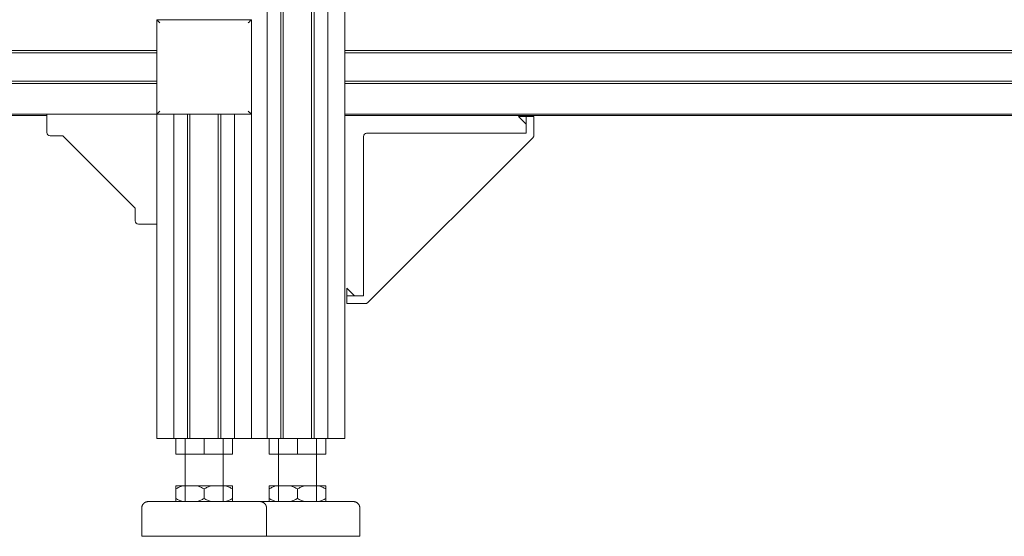
# Model space of a CAD drawing. Units: millimetres. Extents: x -26828 to -20668, y -1919 to 2371.
# Drawn here: x -22498 to -22186, y 0 to 164 of the extents above; entities that cross this region are included whole.
import ezdxf

# ---------------------------------------------------------------- set-up
doc = ezdxf.new("R2010")
doc.units = ezdxf.units.MM
doc.layers.add('Q-SPCQ', color=7, linetype='Continuous', lineweight=20)

# ---------------------------------------------------------------- blocks, each defined once
blk = doc.blocks.new('ПРОФИЛЬ КОНСТРУКЦИОННЫЙ 30Х30L - Со смещением от оси-4761512-Разрез 1')
at = {"layer": 'Q-SPCQ'}
for p, q in [((-22454.56, 162.76), (-22454.56, 161.76)), ((-22454.56, 161.76), (-22454.56, 154.03)), ((-23013.57, 154.03), (-22454.56, 154.03)), ((-23013.57, 153.27), (-22454.56, 153.27)), ((-22454.56, 154.03), (-22454.56, 153.59)), ((-23013.57, 144.27), (-22454.56, 144.27)), ((-23013.57, 143.52), (-22454.56, 143.52)), ((-22454.56, 143.95), (-22454.56, 143.52)), ((-22454.56, 143.52), (-22454.56, 135.78)), ((-22454.56, 135.78), (-22454.56, 134.77)), ((-23013.57, 133.77), (-22454.56, 133.77)), ((-22489.38, 133.43), (-22978.78, 133.43)), ((-22489.38, 133.43), (-22978.78, 133.43))]:
    blk.add_line(p, q, dxfattribs=at)
blk = doc.blocks.new('ПРОФИЛЬ КОНСТРУКЦИОННЫЙ 30Х30H - Со смещением от оси-4761513-Разрез 1')
at = {"layer": 'Q-SPCQ'}
for p, q in [((-22454.58, 133.77), (-22454.58, 31)), ((-22449.2, 31), (-22449.2, 133.77)), ((-22444.84, 31), (-22444.84, 133.77)), ((-22444.08, 31), (-22444.08, 133.77)), ((-22435.08, 31), (-22435.08, 133.77)), ((-22434.32, 31), (-22434.32, 133.77)), ((-22429.98, 31), (-22429.98, 133.77)), ((-22424.58, 31), (-22424.58, 133.77)), ((-22452.57, 31), (-22454.58, 31)), ((-22444.84, 31), (-22452.57, 31)), ((-22444.08, 31), (-22444.84, 31)), ((-22434.32, 31), (-22435.08, 31)), ((-22426.54, 31), (-22434.32, 31)), ((-22424.58, 31), (-22426.54, 31))]:
    blk.add_line(p, q, dxfattribs=at)
blk = doc.blocks.new('ОПОРА РЕГУЛИРУЕМАЯ Ф40 М12Х70_ A43 - ОПОРА РЕГУЛИРУЕМАЯ Ф40 М12Х70_ A43-V5-Разрез 1')
at = {"layer": 'Q-SPCQ'}
for p, q in [((-22448.58, 31), (-22448.58, 26)), ((-22445.58, 31), (-22445.58, 11)), ((-22444.08, 31), (-22439.58, 31)), ((-22439.58, 31), (-22435.28, 31)), ((-22439.58, 31), (-22439.58, 26)), ((-22433.58, 11), (-22433.58, 31)), ((-22430.58, 31), (-22430.58, 26)), ((-22439.58, 26), (-22448.58, 26)), ((-22430.58, 26), (-22439.58, 26)), ((-22448.58, 16), (-22446.41, 16)), ((-22441.75, 16), (-22446.41, 16)), ((-22441.75, 16), (-22437.41, 16)), ((-22432.75, 16), (-22437.41, 16)), ((-22432.75, 16), (-22430.58, 16)), ((-22448.58, 12), (-22448.58, 15)), ((-22439.58, 15), (-22439.58, 12)), ((-22430.58, 15), (-22430.58, 12)), ((-22459.33, 9), (-22459.33, 0)), ((-22419.83, 0), (-22419.83, 9)), ((-22459.33, 0), (-22439.58, 0)), ((-22419.83, 0), (-22439.58, 0))]:
    blk.add_line(p, q, dxfattribs=at)
at = {"layer": 'Q-SPCQ', "flags": 128}
for points in [[(-22459.33, 9), (-22459.33, 9.08), (-22459.32, 9.16), (-22459.32, 9.24), (-22459.3, 9.32), (-22459.29, 9.4), (-22459.27, 9.48), (-22459.25, 9.55), (-22459.23, 9.63), (-22459.2, 9.7), (-22459.17, 9.78), (-22459.14, 9.85), (-22459.1, 9.92), (-22459.07, 9.99), (-22459.02, 10.06), (-22458.98, 10.13), (-22458.93, 10.19), (-22458.88, 10.26), (-22458.83, 10.32), (-22458.78, 10.38), (-22458.72, 10.43), (-22458.66, 10.49), (-22458.6, 10.54), (-22458.54, 10.59), (-22458.48, 10.64), (-22458.41, 10.68), (-22458.34, 10.72), (-22458.27, 10.76), (-22458.2, 10.8), (-22458.13, 10.83), (-22458.05, 10.86), (-22457.98, 10.89), (-22457.9, 10.92), (-22457.83, 10.94), (-22457.75, 10.96), (-22457.67, 10.97), (-22457.59, 10.98), (-22457.51, 10.99), (-22457.43, 11), (-22457.35, 11), (-22457.33, 11)], [(-22439.58, 11), (-22440.29, 11), (-22441, 11), (-22441.7, 11), (-22442.41, 11), (-22443.11, 11), (-22443.8, 11), (-22444.48, 11), (-22445.16, 11), (-22445.83, 11), (-22446.49, 11), (-22447.14, 11), (-22447.78, 11), (-22448.4, 11), (-22449.01, 11), (-22449.6, 11), (-22450.18, 11), (-22450.74, 11), (-22451.28, 11), (-22451.81, 11), (-22452.31, 11), (-22452.8, 11), (-22453.26, 11), (-22453.7, 11), (-22454.12, 11), (-22454.52, 11), (-22454.89, 11), (-22455.23, 11), (-22455.56, 11), (-22455.85, 11), (-22456.12, 11), (-22456.37, 11), (-22456.58, 11), (-22456.77, 11), (-22456.94, 11), (-22457.07, 11), (-22457.18, 11), (-22457.26, 11), (-22457.31, 11), (-22457.33, 11), (-22457.33, 11)], [(-22457.33, 11), (-22457.32, 11), (-22457.27, 11), (-22457.2, 11), (-22457.1, 11), (-22456.98, 11), (-22456.82, 11), (-22456.64, 11), (-22456.43, 11), (-22456.19, 11), (-22455.93, 11), (-22455.64, 11), (-22455.32, 11), (-22454.98, 11), (-22454.62, 11), (-22454.23, 11), (-22453.82, 11), (-22453.38, 11), (-22452.92, 11), (-22452.45, 11), (-22451.95, 11), (-22451.43, 11), (-22450.89, 11), (-22450.33, 11), (-22449.76, 11), (-22449.17, 11), (-22448.58, 11)], [(-22421.83, 11), (-22421.84, 11), (-22421.89, 11), (-22421.96, 11), (-22422.06, 11), (-22422.18, 11), (-22422.34, 11), (-22422.52, 11), (-22422.73, 11), (-22422.97, 11), (-22423.23, 11), (-22423.52, 11), (-22423.84, 11), (-22424.18, 11), (-22424.54, 11), (-22424.93, 11), (-22425.34, 11), (-22425.78, 11), (-22426.23, 11), (-22426.71, 11), (-22427.21, 11), (-22427.73, 11), (-22428.27, 11), (-22428.83, 11), (-22429.4, 11), (-22429.99, 11), (-22430.59, 11), (-22431.21, 11), (-22431.85, 11), (-22432.49, 11), (-22433.15, 11), (-22433.81, 11), (-22434.49, 11), (-22435.17, 11), (-22435.87, 11), (-22436.56, 11), (-22437.26, 11), (-22437.97, 11), (-22438.68, 11), (-22439.39, 11), (-22439.58, 11)], [(-22430.58, 11), (-22430.15, 11), (-22429.56, 11), (-22428.98, 11), (-22428.42, 11), (-22427.88, 11), (-22427.35, 11), (-22426.85, 11), (-22426.36, 11), (-22425.9, 11), (-22425.46, 11), (-22425.04, 11), (-22424.64, 11), (-22424.27, 11), (-22423.92, 11), (-22423.6, 11), (-22423.31, 11), (-22423.04, 11), (-22422.79, 11), (-22422.57, 11), (-22422.38, 11), (-22422.22, 11), (-22422.09, 11), (-22421.98, 11), (-22421.9, 11), (-22421.85, 11), (-22421.83, 11), (-22421.83, 11)], [(-22421.83, 11), (-22421.75, 11), (-22421.67, 10.99), (-22421.59, 10.99), (-22421.51, 10.97), (-22421.43, 10.96), (-22421.35, 10.94), (-22421.28, 10.92), (-22421.2, 10.9), (-22421.12, 10.87), (-22421.05, 10.84), (-22420.98, 10.81), (-22420.91, 10.77), (-22420.84, 10.74), (-22420.77, 10.69), (-22420.7, 10.65), (-22420.64, 10.6), (-22420.57, 10.56), (-22420.51, 10.5), (-22420.45, 10.45), (-22420.39, 10.39), (-22420.34, 10.33), (-22420.29, 10.27), (-22420.24, 10.21), (-22420.19, 10.15), (-22420.15, 10.08), (-22420.1, 10.01), (-22420.07, 9.94), (-22420.03, 9.87), (-22420, 9.8), (-22419.97, 9.72), (-22419.94, 9.65), (-22419.91, 9.57), (-22419.89, 9.5), (-22419.87, 9.42), (-22419.86, 9.34), (-22419.85, 9.26), (-22419.84, 9.18), (-22419.83, 9.1), (-22419.83, 9.02), (-22419.83, 9)]]:
    blk.add_lwpolyline(points, dxfattribs=at)
at = {"layer": 'Q-SPCQ'}
for points in [[(-22448.58, 15), (-22448.58, 15.21), (-22448.58, 15.58), (-22448.58, 15.87), (-22448.58, 16)], [(-22446.41, 16), (-22446.78, 15.87), (-22447.52, 15.58), (-22448.23, 15.21), (-22448.58, 15)], [(-22439.58, 15), (-22439.93, 15.21), (-22440.64, 15.58), (-22441.38, 15.87), (-22441.75, 16)], [(-22437.41, 16), (-22437.78, 15.87), (-22438.52, 15.58), (-22439.23, 15.21), (-22439.58, 15)], [(-22430.58, 15), (-22430.93, 15.21), (-22431.64, 15.58), (-22432.38, 15.87), (-22432.75, 16)], [(-22430.58, 16), (-22430.58, 15.87), (-22430.58, 15.58), (-22430.58, 15.21), (-22430.58, 15)], [(-22448.58, 11), (-22448.58, 11.13), (-22448.58, 11.42), (-22448.58, 11.79), (-22448.58, 12)], [(-22448.58, 12), (-22448.23, 11.79), (-22447.52, 11.42), (-22446.78, 11.13), (-22446.41, 11)], [(-22441.75, 11), (-22441.38, 11.13), (-22440.64, 11.42), (-22439.93, 11.79), (-22439.58, 12)], [(-22439.58, 12), (-22439.23, 11.79), (-22438.52, 11.42), (-22437.78, 11.13), (-22437.41, 11)], [(-22432.75, 11), (-22432.38, 11.13), (-22431.64, 11.42), (-22430.93, 11.79), (-22430.58, 12)], [(-22430.58, 12), (-22430.58, 11.79), (-22430.58, 11.42), (-22430.58, 11.13), (-22430.58, 11)]]:
    blk.add_open_spline(points, degree=3, dxfattribs=at)
blk = doc.blocks.new('ЗАГЛУШКА ТОРЦЕВАЯ 30 Х 30_ B36 - ЗАГЛУШКА ТОРЦЕВАЯ 30 Х 30_ B36-4761591-Разрез 1')
at = {"layer": 'Q-SPCQ'}
for p, q in [((-22454.58, 163.76), (-22454.58, 133.76)), ((-22424.58, 163.76), (-22454.58, 163.76)), ((-22424.58, 133.76), (-22424.58, 163.76)), ((-22454.58, 133.76), (-22424.58, 133.76))]:
    blk.add_line(p, q, dxfattribs=at)
for points, knots in [([(-22453.58, 162.76), (-22453.66, 162.84), (-22453.79, 162.97), (-22453.97, 163.15), (-22454.13, 163.31), (-22454.27, 163.45), (-22454.39, 163.57), (-22454.49, 163.67), (-22454.56, 163.74), (-22454.58, 163.76), (-22454.58, 163.76)], [0, 0, 0, 0, 0.166667, 0.291667, 0.416667, 0.541667, 0.645833, 0.75, 0.875, 1, 1, 1, 1]), ([(-22424.58, 163.76), (-22424.58, 163.76), (-22424.6, 163.75), (-22424.65, 163.7), (-22424.73, 163.61), (-22424.84, 163.5), (-22424.99, 163.36), (-22425.16, 163.19), (-22425.36, 162.98), (-22425.51, 162.84), (-22425.58, 162.76)], [0, 0, 0, 0, 0.083333, 0.208333, 0.291667, 0.416667, 0.541667, 0.666667, 0.833333, 1, 1, 1, 1]), ([(-22454.58, 133.76), (-22454.58, 133.76), (-22454.57, 133.77), (-22454.52, 133.82), (-22454.44, 133.91), (-22454.33, 134.02), (-22454.18, 134.16), (-22454.01, 134.34), (-22453.81, 134.54), (-22453.66, 134.68), (-22453.58, 134.76)], [0, 0, 0, 0, 0.083333, 0.208333, 0.291667, 0.416667, 0.541667, 0.666667, 0.833333, 1, 1, 1, 1]), ([(-22425.58, 134.76), (-22425.51, 134.68), (-22425.38, 134.55), (-22425.2, 134.37), (-22425.04, 134.21), (-22424.9, 134.07), (-22424.78, 133.95), (-22424.68, 133.86), (-22424.6, 133.78), (-22424.58, 133.76), (-22424.58, 133.76)], [0, 0, 0, 0, 0.166667, 0.291667, 0.416667, 0.541667, 0.645833, 0.75, 0.875, 1, 1, 1, 1])]:
    blk.add_open_spline(points, degree=3, knots=knots, dxfattribs=at)
blk = doc.blocks.new('УГЛОВОЙ АЛЮМИНИЕВЫЙ СОЕДИНИТЕЛЬ 35Х35_ ПАЗ 8 _в сборе_ - УГЛОВОЙ АЛЮМИНИЕВЫЙ СОЕДИНИТЕЛЬ 35Х35_ ПАЗ 8 _в сборе_-V8-Разрез 1')
at = {"layer": 'Q-SPCQ'}
for p, q in [((-22489.38, 133.77), (-22489.38, 127.97)), ((-22454.58, 133.77), (-22454.58, 98.97)), ((-22484.38, 126.97), (-22488.38, 126.97)), ((-22461.38, 103.97), (-22484.38, 126.97)), ((-22461.38, 99.97), (-22461.38, 103.97)), ((-22460.38, 98.97), (-22454.58, 98.97))]:
    blk.add_line(p, q, dxfattribs=at)
for centre in [(-22488.38, 127.97), (-22460.38, 99.97)]:
    blk.add_arc(centre, 1, 180, 270, dxfattribs=at)
blk = doc.blocks.new('ПРОФИЛЬ КОНСТРУКЦИОННЫЙ 30Х30L - Со смещением от оси-4711292-Разрез 1')
at = {"layer": 'Q-SPCQ'}
for p, q in [((-22395.02, 161.76), (-22395.02, 163.77)), ((-22395.02, 154.03), (-22395.02, 161.76)), ((-22395.02, 153.27), (-22395.02, 154.03)), ((-22395.02, 154.03), (-21783.11, 154.03)), ((-22395.02, 153.27), (-21783.11, 153.27)), ((-22395.02, 143.52), (-22395.02, 144.27)), ((-22395.02, 144.27), (-21783.11, 144.27)), ((-22395.02, 135.78), (-22395.02, 143.52)), ((-22395.02, 143.52), (-21783.11, 143.52)), ((-22395.02, 133.77), (-22395.02, 135.78)), ((-22395.02, 133.77), (-21783.11, 133.77)), ((-22395.02, 133.43), (-21839.75, 133.43)), ((-22395.02, 133.43), (-21839.75, 133.43))]:
    blk.add_line(p, q, dxfattribs=at)
blk = doc.blocks.new('ПРОФИЛЬ КОНСТРУКЦИОННЫЙ 30Х30H - Со смещением от оси-4711169-Разрез 1')
at = {"layer": 'Q-SPCQ'}
for p, q in [((-22405.53, 300.64), (-22405.53, 31)), ((-22404.77, 300.64), (-22404.77, 31)), ((-22400.41, 31), (-22400.41, 300.64)), ((-22395.02, 31), (-22395.02, 300.64)), ((-22415.28, 212.51), (-22415.28, 31)), ((-22414.53, 213.07), (-22414.53, 31)), ((-22419.63, 31), (-22419.63, 209.28)), ((-22423.07, 31), (-22424.45, 31)), ((-22415.28, 31), (-22423.07, 31)), ((-22414.53, 31), (-22415.28, 31)), ((-22404.77, 31), (-22405.53, 31)), ((-22397.03, 31), (-22404.77, 31)), ((-22395.02, 31), (-22397.03, 31))]:
    blk.add_line(p, q, dxfattribs=at)
blk = doc.blocks.new('ОПОРА РЕГУЛИРУЕМАЯ Ф40 М12Х70_ A43 - ОПОРА РЕГУЛИРУЕМАЯ Ф40 М12Х70_ A43-4612790-Разрез 1')
at = {"layer": 'Q-SPCQ'}
for p, q in [((-22419.02, 26), (-22419.02, 31)), ((-22416.02, 31), (-22416.02, 11)), ((-22414.53, 31), (-22410.02, 31)), ((-22410.02, 31), (-22405.53, 31)), ((-22410.02, 26), (-22410.02, 31)), ((-22404.02, 11), (-22404.02, 31)), ((-22401.02, 26), (-22401.02, 31)), ((-22410.02, 26), (-22419.02, 26)), ((-22401.02, 26), (-22410.02, 26)), ((-22419.02, 16), (-22416.85, 16)), ((-22412.19, 16), (-22416.85, 16)), ((-22412.19, 16), (-22407.85, 16)), ((-22403.19, 16), (-22407.85, 16)), ((-22403.19, 16), (-22401.02, 16)), ((-22419.02, 12), (-22419.02, 15)), ((-22410.02, 12), (-22410.02, 15)), ((-22401.02, 15), (-22401.02, 12)), ((-22390.27, 0), (-22390.27, 9)), ((-22410.02, 0), (-22390.27, 0)), ((-22410.02, 0), (-22420.02, 0))]:
    blk.add_line(p, q, dxfattribs=at)
at = {"layer": 'Q-SPCQ', "flags": 128}
for points in [[(-22410.02, 11), (-22410.73, 11), (-22411.44, 11), (-22412.15, 11), (-22412.85, 11), (-22413.55, 11), (-22414.24, 11), (-22414.93, 11), (-22415.6, 11), (-22416.27, 11), (-22416.93, 11), (-22417.58, 11), (-22418.22, 11), (-22418.84, 11), (-22419.45, 11), (-22420.04, 11), (-22420.62, 11), (-22421.18, 11), (-22421.73, 11), (-22422.25, 11), (-22422.75, 11), (-22423.18, 11)], [(-22423.18, 11), (-22422.89, 11), (-22422.39, 11), (-22421.87, 11), (-22421.33, 11), (-22420.77, 11), (-22420.2, 11), (-22419.61, 11), (-22419.02, 11)], [(-22392.27, 11), (-22392.29, 11), (-22392.33, 11), (-22392.4, 11), (-22392.5, 11), (-22392.62, 11), (-22392.78, 11), (-22392.96, 11), (-22393.17, 11), (-22393.41, 11), (-22393.67, 11), (-22393.96, 11), (-22394.28, 11), (-22394.62, 11), (-22394.98, 11), (-22395.37, 11), (-22395.78, 11), (-22396.22, 11), (-22396.68, 11), (-22397.16, 11), (-22397.65, 11), (-22398.17, 11), (-22398.71, 11), (-22399.27, 11), (-22399.84, 11), (-22400.43, 11), (-22401.04, 11), (-22401.66, 11), (-22402.29, 11), (-22402.93, 11), (-22403.59, 11), (-22404.26, 11), (-22404.93, 11), (-22405.62, 11), (-22406.31, 11), (-22407, 11), (-22407.71, 11), (-22408.41, 11), (-22409.12, 11), (-22409.83, 11), (-22410.02, 11)], [(-22401.02, 11), (-22400.59, 11), (-22400, 11), (-22399.42, 11), (-22398.86, 11), (-22398.32, 11), (-22397.79, 11), (-22397.29, 11), (-22396.8, 11), (-22396.34, 11), (-22395.9, 11), (-22395.48, 11), (-22395.08, 11), (-22394.71, 11), (-22394.37, 11), (-22394.04, 11), (-22393.75, 11), (-22393.48, 11), (-22393.23, 11), (-22393.02, 11), (-22392.83, 11), (-22392.66, 11), (-22392.53, 11), (-22392.42, 11), (-22392.34, 11), (-22392.29, 11), (-22392.27, 11), (-22392.27, 11)], [(-22392.27, 11), (-22392.19, 11), (-22392.11, 10.99), (-22392.03, 10.99), (-22391.95, 10.97), (-22391.87, 10.96), (-22391.8, 10.94), (-22391.72, 10.92), (-22391.64, 10.9), (-22391.57, 10.87), (-22391.49, 10.84), (-22391.42, 10.81), (-22391.35, 10.77), (-22391.28, 10.74), (-22391.21, 10.69), (-22391.14, 10.65), (-22391.08, 10.6), (-22391.01, 10.56), (-22390.95, 10.5), (-22390.89, 10.45), (-22390.84, 10.39), (-22390.78, 10.33), (-22390.73, 10.27), (-22390.68, 10.21), (-22390.63, 10.15), (-22390.59, 10.08), (-22390.55, 10.01), (-22390.51, 9.94), (-22390.47, 9.87), (-22390.44, 9.8), (-22390.41, 9.72), (-22390.38, 9.65), (-22390.36, 9.57), (-22390.33, 9.5), (-22390.32, 9.42), (-22390.3, 9.34), (-22390.29, 9.26), (-22390.28, 9.18), (-22390.27, 9.1), (-22390.27, 9.02), (-22390.27, 9)]]:
    blk.add_lwpolyline(points, dxfattribs=at)
at = {"layer": 'Q-SPCQ'}
for points in [[(-22419.02, 15), (-22419.02, 15.21), (-22419.02, 15.58), (-22419.02, 15.87), (-22419.02, 16)], [(-22416.85, 16), (-22417.22, 15.87), (-22417.96, 15.58), (-22418.67, 15.21), (-22419.02, 15)], [(-22410.02, 15), (-22410.37, 15.21), (-22411.08, 15.58), (-22411.82, 15.87), (-22412.19, 16)], [(-22407.85, 16), (-22408.22, 15.87), (-22408.96, 15.58), (-22409.67, 15.21), (-22410.02, 15)], [(-22401.02, 15), (-22401.37, 15.21), (-22402.08, 15.58), (-22402.82, 15.87), (-22403.19, 16)], [(-22401.02, 16), (-22401.02, 15.87), (-22401.02, 15.58), (-22401.02, 15.21), (-22401.02, 15)], [(-22419.02, 11), (-22419.02, 11.13), (-22419.02, 11.42), (-22419.02, 11.79), (-22419.02, 12)], [(-22419.02, 12), (-22418.67, 11.79), (-22417.96, 11.42), (-22417.22, 11.13), (-22416.85, 11)], [(-22412.19, 11), (-22411.82, 11.13), (-22411.08, 11.42), (-22410.37, 11.79), (-22410.02, 12)], [(-22410.02, 12), (-22409.67, 11.79), (-22408.96, 11.42), (-22408.22, 11.13), (-22407.85, 11)], [(-22403.19, 11), (-22402.82, 11.13), (-22402.08, 11.42), (-22401.37, 11.79), (-22401.02, 12)], [(-22401.02, 12), (-22401.02, 11.79), (-22401.02, 11.42), (-22401.02, 11.13), (-22401.02, 11)]]:
    blk.add_open_spline(points, degree=3, dxfattribs=at)
blk = doc.blocks.new('АГЛУШКА ДЛЯ УГЛОВОГО АЛЮМИНИЕВОГО СОЕДИНИТЕЛЯ 30Х60_D_ X00 - АГЛУШКА ДЛЯ УГЛОВОГО АЛЮМИНИЕВОГО СОЕДИНИТЕЛЯ 30Х60_D_ X00-4476536-Разрез 1')
at = {"layer": 'Q-SPCQ'}
for p, q in [((-22340, 1965.57), (-22337.6, 1965.57)), ((-22337.6, 1963.17), (-22340, 1965.57)), ((-22337.6, 1960.29), (-22337.6, 1965.57)), ((-22337.6, 1965.57), (-22336.1, 1965.57)), ((-22336.1, 1965.57), (-22335.1, 1965.57)), ((-22335.1, 1959.67), (-22335.1, 1965.57)), ((-22389.11, 1959.29), (-22389.11, 1908.78)), ((-22337.6, 1960.29), (-22388.11, 1960.29)), ((-22387.78, 1906.57), (-22335.39, 1958.96)), ((-22394.39, 1908.78), (-22394.39, 1911.18)), ((-22394.39, 1911.18), (-22391.99, 1908.78)), ((-22394.39, 1908.78), (-22389.11, 1908.78)), ((-22394.39, 1907.28), (-22394.39, 1908.78)), ((-22394.39, 1906.28), (-22394.39, 1907.28)), ((-22394.39, 1906.28), (-22388.49, 1906.28))]:
    blk.add_line(p, q, dxfattribs=at)
at = {"layer": 'Q-SPCQ', "flags": 128}
for points in [[(-22335.1, 1959.63), (-22335.1, 1959.59), (-22335.11, 1959.55), (-22335.11, 1959.51), (-22335.12, 1959.47), (-22335.13, 1959.43), (-22335.14, 1959.39), (-22335.15, 1959.36), (-22335.16, 1959.32), (-22335.18, 1959.28), (-22335.19, 1959.25), (-22335.21, 1959.21), (-22335.23, 1959.17), (-22335.25, 1959.14), (-22335.27, 1959.11), (-22335.3, 1959.07), (-22335.32, 1959.04), (-22335.35, 1959.01)], [(-22387.84, 1906.52), (-22387.87, 1906.49), (-22387.91, 1906.47), (-22387.94, 1906.45), (-22387.97, 1906.42), (-22388.01, 1906.4), (-22388.04, 1906.39), (-22388.08, 1906.37), (-22388.11, 1906.35), (-22388.15, 1906.34), (-22388.19, 1906.33), (-22388.23, 1906.31), (-22388.27, 1906.31), (-22388.31, 1906.3), (-22388.35, 1906.29), (-22388.39, 1906.29), (-22388.43, 1906.28)]]:
    blk.add_lwpolyline(points, dxfattribs=at)
at = {"layer": 'Q-SPCQ'}
blk.add_arc((-22388.11, 1959.29), 1, 90, 180, dxfattribs=at)

msp = doc.modelspace()

# ---------------------------------------------------------------- block references
at = {"layer": 'Q-SPCQ'}
for name, p in [('ПРОФИЛЬ КОНСТРУКЦИОННЫЙ 30Х30H - Со смещением от оси-4711169-Разрез 1', (0, 0)), ('ПРОФИЛЬ КОНСТРУКЦИОННЫЙ 30Х30L - Со смещением от оси-4761512-Разрез 1', (0, 0)), ('ЗАГЛУШКА ТОРЦЕВАЯ 30 Х 30_ B36 - ЗАГЛУШКА ТОРЦЕВАЯ 30 Х 30_ B36-4761591-Разрез 1', (0, 0)), ('ПРОФИЛЬ КОНСТРУКЦИОННЫЙ 30Х30L - Со смещением от оси-4711292-Разрез 1', (0, 0)), ('УГЛОВОЙ АЛЮМИНИЕВЫЙ СОЕДИНИТЕЛЬ 35Х35_ ПАЗ 8 _в сборе_ - УГЛОВОЙ АЛЮМИНИЕВЫЙ СОЕДИНИТЕЛЬ 35Х35_ ПАЗ 8 _в сборе_-V8-Разрез 1', (0, 0)), ('ПРОФИЛЬ КОНСТРУКЦИОННЫЙ 30Х30H - Со смещением от оси-4761513-Разрез 1', (0, 0)), ('АГЛУШКА ДЛЯ УГЛОВОГО АЛЮМИНИЕВОГО СОЕДИНИТЕЛЯ 30Х60_D_ X00 - АГЛУШКА ДЛЯ УГЛОВОГО АЛЮМИНИЕВОГО СОЕДИНИТЕЛЯ 30Х60_D_ X00-4476536-Разрез 1', (0, -1832.51)), ('ОПОРА РЕГУЛИРУЕМАЯ Ф40 М12Х70_ A43 - ОПОРА РЕГУЛИРУЕМАЯ Ф40 М12Х70_ A43-V5-Разрез 1', (0, 0)), ('ОПОРА РЕГУЛИРУЕМАЯ Ф40 М12Х70_ A43 - ОПОРА РЕГУЛИРУЕМАЯ Ф40 М12Х70_ A43-4612790-Разрез 1', (0, 0))]:
    msp.add_blockref(name, p, dxfattribs=at)

doc.saveas('drawing.dxf')
